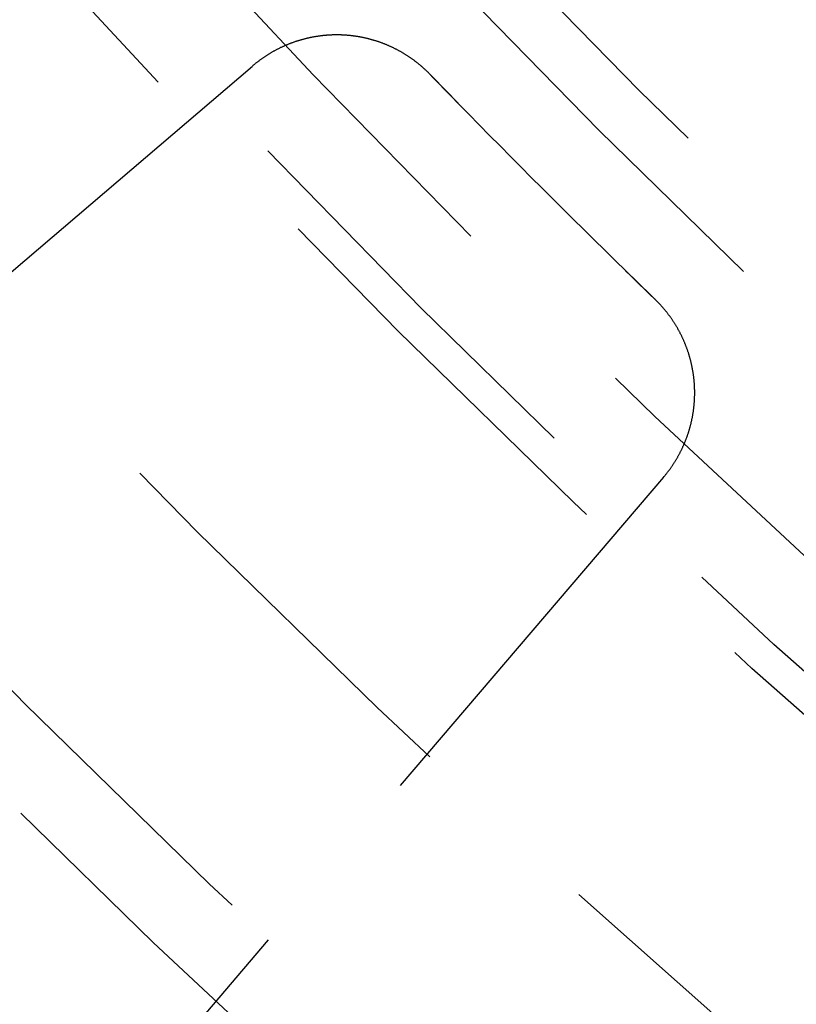
# Model space of a CAD drawing. Extents: x -78 to 78, y -178 to 220.
# Drawn here: x -47 to -42, y -149 to -142 of the extents above; entities that cross this region are included whole.
import ezdxf

# ---------------------------------------------------------------- set-up
doc = ezdxf.new("R2010")
doc.units = 0
doc.header["$LTSCALE"] = 10
doc.linetypes.add('VERDECKT', pattern=[0.375, 0.25, -0.125])
doc.layers.get('0').update_dxf_attribs({"linetype": 'CONTINUOUS'})
doc.layers.add('STEMPEL', color=3, linetype='CONTINUOUS')

# ---------------------------------------------------------------- blocks, each defined once
blk = doc.blocks.new('A$C22264C1C')
at = {"color": 1, "linetype": 'VERDECKT'}
for p, q in [((-49.833, -46.6341), (-45.2693, -42.7363)), ((-42.7363, -45.2693), (-46.6341, -49.833))]:
    blk.add_line(p, q, dxfattribs=at)
at = {"color": 1}
for points in [[(-44.175, -42.788, 0), (-44.1777, -42.7853, 0), (-44.1803, -42.7826, 0), (-44.183, -42.7799, 0), (-44.1857, -42.7772, 0), (-44.1884, -42.7746, 0), (-44.1911, -42.7719, 0), (-44.1938, -42.7693, 0), (-44.1965, -42.7667, 0), (-44.1993, -42.764, 0), (-44.202, -42.7614, 0), (-44.2048, -42.7589, 0), (-44.2076, -42.7563, 0), (-44.2104, -42.7537, 0), (-44.2132, -42.7512, 0), (-44.216, -42.7487, 0), (-44.2188, -42.7461, 0), (-44.2217, -42.7436, 0), (-44.2245, -42.7411, 0), (-44.2274, -42.7387, 0), (-44.2302, -42.7362, 0), (-44.2331, -42.7338, 0), (-44.236, -42.7313, 0), (-44.2389, -42.7289, 0), (-44.2418, -42.7265, 0), (-44.2447, -42.7241, 0), (-44.2477, -42.7217, 0), (-44.2506, -42.7194, 0), (-44.2536, -42.717, 0), (-44.2566, -42.7147, 0), (-44.2595, -42.7123, 0), (-44.2625, -42.71, 0), (-44.2655, -42.7077, 0), (-44.2686, -42.7055, 0), (-44.2716, -42.7032, 0), (-44.2746, -42.701, 0), (-44.2777, -42.6987, 0), (-44.2807, -42.6965, 0), (-44.2838, -42.6943, 0), (-44.2869, -42.6921, 0), (-44.2899, -42.6899, 0), (-44.293, -42.6878, 0), (-44.2961, -42.6856, 0), (-44.2993, -42.6835, 0), (-44.3024, -42.6813, 0), (-44.3055, -42.6792, 0), (-44.3087, -42.6772, 0), (-44.3118, -42.6751, 0), (-44.315, -42.673, 0), (-44.3182, -42.671, 0), (-44.3214, -42.6689, 0), (-44.3246, -42.6669, 0), (-44.3278, -42.6649, 0), (-44.331, -42.6629, 0), (-44.3342, -42.661, 0), (-44.3374, -42.659, 0), (-44.3407, -42.6571, 0), (-44.3439, -42.6551, 0), (-44.3472, -42.6532, 0), (-44.3505, -42.6513, 0), (-44.3538, -42.6495, 0), (-44.3571, -42.6476, 0), (-44.3604, -42.6457, 0), (-44.3637, -42.6439, 0), (-44.367, -42.6421, 0), (-44.3703, -42.6403, 0), (-44.3737, -42.6385, 0), (-44.377, -42.6367, 0), (-44.3804, -42.635, 0), (-44.3837, -42.6332, 0), (-44.3871, -42.6315, 0), (-44.3905, -42.6298, 0), (-44.3939, -42.6281, 0), (-44.3973, -42.6264, 0), (-44.4007, -42.6248, 0), (-44.4041, -42.6231, 0), (-44.4075, -42.6215, 0), (-44.4109, -42.6199, 0), (-44.4144, -42.6183, 0), (-44.4178, -42.6167, 0), (-44.4213, -42.6151, 0), (-44.4247, -42.6136, 0), (-44.4282, -42.6121, 0), (-44.4317, -42.6105, 0), (-44.4352, -42.609, 0), (-44.4386, -42.6076, 0), (-44.4421, -42.6061, 0), (-44.4456, -42.6046, 0), (-44.4491, -42.6032, 0), (-44.4527, -42.6018, 0), (-44.4562, -42.6004, 0), (-44.4597, -42.599, 0), (-44.4632, -42.5977, 0), (-44.4668, -42.5963, 0), (-44.4703, -42.595, 0), (-44.4739, -42.5937, 0), (-44.4774, -42.5924, 0), (-44.481, -42.5911, 0), (-44.4845, -42.5898, 0), (-44.4881, -42.5886, 0), (-44.4917, -42.5874, 0), (-44.4953, -42.5862, 0), (-44.4988, -42.585, 0), (-44.5024, -42.5838, 0), (-44.506, -42.5826, 0), (-44.5096, -42.5815, 0), (-44.5132, -42.5804, 0), (-44.5169, -42.5792, 0), (-44.5205, -42.5782, 0), (-44.5241, -42.5771, 0), (-44.5277, -42.576, 0), (-44.5314, -42.575, 0), (-44.535, -42.574, 0), (-44.5386, -42.573, 0), (-44.5423, -42.572, 0), (-44.5459, -42.571, 0), (-44.5496, -42.57, 0), (-44.5532, -42.5691, 0), (-44.5569, -42.5682, 0), (-44.5606, -42.5673, 0), (-44.5643, -42.5664, 0), (-44.5679, -42.5655, 0), (-44.5716, -42.5647, 0), (-44.5753, -42.5639, 0), (-44.579, -42.563, 0), (-44.5827, -42.5622, 0), (-44.5864, -42.5615, 0), (-44.5901, -42.5607, 0), (-44.5938, -42.56, 0), (-44.5975, -42.5592, 0), (-44.6012, -42.5585, 0), (-44.6049, -42.5578, 0), (-44.6086, -42.5571, 0), (-44.6124, -42.5565, 0), (-44.6161, -42.5558, 0), (-44.6198, -42.5552, 0), (-44.6236, -42.5546, 0), (-44.6273, -42.554, 0), (-44.631, -42.5535, 0), (-44.6348, -42.5529, 0), (-44.6385, -42.5524, 0), (-44.6423, -42.5519, 0), (-44.646, -42.5514, 0), (-44.6498, -42.5509, 0), (-44.6535, -42.5504, 0), (-44.6573, -42.55, 0), (-44.6611, -42.5495, 0), (-44.6648, -42.5491, 0), (-44.6686, -42.5487, 0), (-44.6724, -42.5484, 0), (-44.6761, -42.548, 0), (-44.6799, -42.5477, 0), (-44.6837, -42.5473, 0), (-44.6875, -42.547, 0), (-44.6913, -42.5467, 0), (-44.695, -42.5465, 0), (-44.6988, -42.5462, 0), (-44.7026, -42.546, 0), (-44.7064, -42.5458, 0), (-44.7102, -42.5456, 0), (-44.714, -42.5454, 0), (-44.7177, -42.5452, 0), (-44.7215, -42.5451, 0), (-44.7253, -42.545, 0), (-44.7291, -42.5449, 0), (-44.7329, -42.5448, 0), (-44.7367, -42.5447, 0), (-44.7405, -42.5447, 0), (-44.7442, -42.5446, 0), (-44.748, -42.5446, 0), (-44.7518, -42.5446, 0), (-44.7556, -42.5446, 0), (-44.7594, -42.5447, 0), (-44.7631, -42.5447, 0), (-44.7669, -42.5448, 0), (-44.7707, -42.5449, 0), (-44.7745, -42.545, 0), (-44.7783, -42.5451, 0), (-44.782, -42.5453, 0), (-44.7858, -42.5454, 0), (-44.7896, -42.5456, 0), (-44.7934, -42.5458, 0), (-44.7971, -42.546, 0), (-44.8009, -42.5463, 0), (-44.8047, -42.5465, 0), (-44.8084, -42.5468, 0), (-44.8122, -42.5471, 0), (-44.816, -42.5474, 0), (-44.8197, -42.5477, 0), (-44.8235, -42.548, 0), (-44.8273, -42.5484, 0), (-44.831, -42.5488, 0), (-44.8348, -42.5491, 0), (-44.8385, -42.5496, 0), (-44.8423, -42.55, 0), (-44.846, -42.5504, 0), (-44.8498, -42.5509, 0), (-44.8535, -42.5514, 0), (-44.8573, -42.5519, 0), (-44.861, -42.5524, 0), (-44.8647, -42.5529, 0), (-44.8685, -42.5535, 0), (-44.8722, -42.554, 0), (-44.8759, -42.5546, 0), (-44.8797, -42.5552, 0), (-44.8834, -42.5559, 0), (-44.8871, -42.5565, 0), (-44.8908, -42.5572, 0), (-44.8945, -42.5578, 0), (-44.8983, -42.5585, 0), (-44.902, -42.5592, 0), (-44.9057, -42.56, 0), (-44.9094, -42.5607, 0), (-44.9131, -42.5615, 0), (-44.9168, -42.5623, 0), (-44.9205, -42.563, 0), (-44.9242, -42.5639, 0), (-44.9279, -42.5647, 0), (-44.9315, -42.5655, 0), (-44.9352, -42.5664, 0), (-44.9389, -42.5673, 0), (-44.9426, -42.5682, 0), (-44.9462, -42.5691, 0), (-44.9499, -42.5701, 0), (-44.9536, -42.571, 0), (-44.9572, -42.572, 0), (-44.9609, -42.573, 0), (-44.9645, -42.574, 0), (-44.9682, -42.575, 0), (-44.9718, -42.5761, 0), (-44.9754, -42.5771, 0), (-44.9791, -42.5782, 0), (-44.9827, -42.5793, 0), (-44.9863, -42.5804, 0), (-44.9899, -42.5815, 0), (-44.9936, -42.5827, 0), (-44.9972, -42.5838, 0), (-45.0008, -42.585, 0), (-45.0044, -42.5862, 0), (-45.008, -42.5874, 0), (-45.0115, -42.5887, 0), (-45.0151, -42.5899, 0), (-45.0187, -42.5912, 0), (-45.0223, -42.5925, 0), (-45.0258, -42.5938, 0), (-45.0294, -42.5951, 0), (-45.0329, -42.5964, 0), (-45.0365, -42.5978, 0), (-45.04, -42.5991, 0), (-45.0435, -42.6005, 0), (-45.047, -42.6019, 0), (-45.0505, -42.6033, 0), (-45.054, -42.6048, 0), (-45.0575, -42.6062, 0), (-45.061, -42.6077, 0), (-45.0645, -42.6091, 0), (-45.068, -42.6106, 0), (-45.0714, -42.6122, 0), (-45.0749, -42.6137, 0), (-45.0783, -42.6152, 0), (-45.0818, -42.6168, 0), (-45.0852, -42.6184, 0), (-45.0886, -42.62, 0), (-45.0921, -42.6216, 0), (-45.0955, -42.6232, 0), (-45.0989, -42.6248, 0), (-45.1023, -42.6265, 0), (-45.1057, -42.6282, 0), (-45.109, -42.6299, 0), (-45.1124, -42.6316, 0), (-45.1158, -42.6333, 0), (-45.1191, -42.635, 0), (-45.1225, -42.6368, 0), (-45.1258, -42.6385, 0), (-45.1291, -42.6403, 0), (-45.1325, -42.6421, 0), (-45.1358, -42.6439, 0), (-45.1391, -42.6458, 0), (-45.1424, -42.6476, 0), (-45.1456, -42.6495, 0), (-45.1489, -42.6513, 0), (-45.1522, -42.6532, 0), (-45.1555, -42.6551, 0), (-45.1587, -42.6571, 0), (-45.1619, -42.659, 0), (-45.1652, -42.661, 0), (-45.1684, -42.6629, 0), (-45.1716, -42.6649, 0), (-45.1748, -42.6669, 0), (-45.178, -42.6689, 0), (-45.1812, -42.671, 0), (-45.1844, -42.673, 0), (-45.1875, -42.6751, 0), (-45.1907, -42.6771, 0), (-45.1938, -42.6792, 0), (-45.197, -42.6813, 0), (-45.2001, -42.6834, 0), (-45.2032, -42.6856, 0), (-45.2063, -42.6877, 0), (-45.2094, -42.6899, 0), (-45.2125, -42.6921, 0), (-45.2156, -42.6943, 0), (-45.2187, -42.6965, 0), (-45.2217, -42.6987, 0), (-45.2248, -42.7009, 0), (-45.2278, -42.7032, 0), (-45.2308, -42.7055, 0), (-45.2339, -42.7078, 0), (-45.2369, -42.71, 0), (-45.2399, -42.7124, 0), (-45.2429, -42.7147, 0), (-45.2458, -42.717, 0), (-45.2488, -42.7194, 0), (-45.2518, -42.7218, 0), (-45.2547, -42.7241, 0), (-45.2576, -42.7265, 0), (-45.2606, -42.729, 0), (-45.2635, -42.7314, 0), (-45.2664, -42.7338, 0), (-45.2693, -42.7363, 0)], [(-43.9993, -42.9687, 0), (-43.9998, -42.9682, 0), (-44.0003, -42.9677, 0), (-44.0008, -42.9672, 0), (-44.0013, -42.9667, 0), (-44.0018, -42.9662, 0), (-44.0023, -42.9657, 0), (-44.0028, -42.9651, 0), (-44.0033, -42.9646, 0), (-44.0038, -42.9641, 0), (-44.0043, -42.9636, 0), (-44.0048, -42.9631, 0), (-44.0053, -42.9626, 0), (-44.0058, -42.9621, 0), (-44.0063, -42.9615, 0), (-44.0068, -42.961, 0), (-44.0073, -42.9605, 0), (-44.0078, -42.96, 0), (-44.0083, -42.9595, 0), (-44.0088, -42.959, 0), (-44.0093, -42.9585, 0), (-44.0098, -42.9579, 0), (-44.0103, -42.9574, 0), (-44.0108, -42.9569, 0), (-44.0113, -42.9564, 0), (-44.0118, -42.9559, 0), (-44.0123, -42.9554, 0), (-44.0128, -42.9549, 0), (-44.0133, -42.9543, 0), (-44.0138, -42.9538, 0), (-44.0143, -42.9533, 0), (-44.0148, -42.9528, 0), (-44.0153, -42.9523, 0), (-44.0158, -42.9518, 0), (-44.0163, -42.9513, 0), (-44.0168, -42.9508, 0), (-44.0174, -42.9502, 0), (-44.0179, -42.9497, 0), (-44.0184, -42.9492, 0), (-44.0189, -42.9487, 0), (-44.0194, -42.9482, 0), (-44.0199, -42.9477, 0), (-44.0204, -42.9472, 0), (-44.0209, -42.9466, 0), (-44.0214, -42.9461, 0), (-44.0219, -42.9456, 0), (-44.0224, -42.9451, 0), (-44.0229, -42.9446, 0), (-44.0234, -42.9441, 0), (-44.0239, -42.9436, 0), (-44.0244, -42.943, 0), (-44.0249, -42.9425, 0), (-44.0254, -42.942, 0), (-44.0259, -42.9415, 0), (-44.0264, -42.941, 0), (-44.0269, -42.9405, 0), (-44.0274, -42.94, 0), (-44.0279, -42.9394, 0), (-44.0284, -42.9389, 0), (-44.0289, -42.9384, 0), (-44.0294, -42.9379, 0), (-44.0299, -42.9374, 0), (-44.0304, -42.9369, 0), (-44.0309, -42.9364, 0), (-44.0314, -42.9358, 0), (-44.0319, -42.9353, 0), (-44.0324, -42.9348, 0), (-44.0329, -42.9343, 0), (-44.0334, -42.9338, 0), (-44.0339, -42.9333, 0), (-44.0344, -42.9328, 0), (-44.0349, -42.9322, 0), (-44.0354, -42.9317, 0), (-44.0359, -42.9312, 0), (-44.0364, -42.9307, 0), (-44.0369, -42.9302, 0), (-44.0374, -42.9297, 0), (-44.0379, -42.9292, 0), (-44.0384, -42.9286, 0), (-44.0389, -42.9281, 0), (-44.0394, -42.9276, 0), (-44.0399, -42.9271, 0), (-44.0404, -42.9266, 0), (-44.0409, -42.9261, 0), (-44.0414, -42.9256, 0), (-44.0419, -42.925, 0), (-44.0424, -42.9245, 0), (-44.0429, -42.924, 0), (-44.0434, -42.9235, 0), (-44.0439, -42.923, 0), (-44.0444, -42.9225, 0), (-44.0449, -42.922, 0), (-44.0454, -42.9214, 0), (-44.0459, -42.9209, 0), (-44.0464, -42.9204, 0), (-44.0469, -42.9199, 0), (-44.0474, -42.9194, 0), (-44.0479, -42.9189, 0), (-44.0484, -42.9184, 0), (-44.0489, -42.9178, 0), (-44.0494, -42.9173, 0), (-44.0499, -42.9168, 0), (-44.0504, -42.9163, 0), (-44.0509, -42.9158, 0), (-44.0514, -42.9153, 0), (-44.0519, -42.9148, 0), (-44.0524, -42.9142, 0), (-44.0529, -42.9137, 0), (-44.0534, -42.9132, 0), (-44.054, -42.9127, 0), (-44.0545, -42.9122, 0), (-44.055, -42.9117, 0), (-44.0555, -42.9112, 0), (-44.056, -42.9106, 0), (-44.0565, -42.9101, 0), (-44.057, -42.9096, 0), (-44.0575, -42.9091, 0), (-44.058, -42.9086, 0), (-44.0585, -42.9081, 0), (-44.059, -42.9076, 0), (-44.0595, -42.907, 0), (-44.06, -42.9065, 0), (-44.0605, -42.906, 0), (-44.061, -42.9055, 0), (-44.0615, -42.905, 0), (-44.062, -42.9045, 0), (-44.0625, -42.9039, 0), (-44.063, -42.9034, 0), (-44.0635, -42.9029, 0), (-44.064, -42.9024, 0), (-44.0645, -42.9019, 0), (-44.065, -42.9014, 0), (-44.0655, -42.9009, 0), (-44.066, -42.9003, 0), (-44.0665, -42.8998, 0), (-44.067, -42.8993, 0), (-44.0675, -42.8988, 0), (-44.068, -42.8983, 0), (-44.0685, -42.8978, 0), (-44.069, -42.8973, 0), (-44.0695, -42.8967, 0), (-44.07, -42.8962, 0), (-44.0705, -42.8957, 0), (-44.071, -42.8952, 0), (-44.0715, -42.8947, 0), (-44.072, -42.8942, 0), (-44.0725, -42.8937, 0), (-44.073, -42.8931, 0), (-44.0735, -42.8926, 0), (-44.074, -42.8921, 0), (-44.0745, -42.8916, 0), (-44.075, -42.8911, 0), (-44.0755, -42.8906, 0), (-44.076, -42.8901, 0), (-44.0765, -42.8895, 0), (-44.077, -42.889, 0), (-44.0775, -42.8885, 0), (-44.078, -42.888, 0), (-44.0785, -42.8875, 0), (-44.079, -42.887, 0), (-44.0795, -42.8865, 0), (-44.08, -42.8859, 0), (-44.0805, -42.8854, 0), (-44.081, -42.8849, 0), (-44.0815, -42.8844, 0), (-44.082, -42.8839, 0), (-44.0825, -42.8834, 0), (-44.083, -42.8828, 0), (-44.0835, -42.8823, 0), (-44.084, -42.8818, 0), (-44.0845, -42.8813, 0), (-44.085, -42.8808, 0), (-44.0855, -42.8803, 0), (-44.086, -42.8798, 0), (-44.0865, -42.8792, 0), (-44.087, -42.8787, 0), (-44.0875, -42.8782, 0), (-44.088, -42.8777, 0), (-44.0885, -42.8772, 0), (-44.089, -42.8767, 0), (-44.0895, -42.8762, 0), (-44.09, -42.8756, 0), (-44.0905, -42.8751, 0), (-44.091, -42.8746, 0), (-44.0915, -42.8741, 0), (-44.092, -42.8736, 0), (-44.0925, -42.8731, 0), (-44.093, -42.8726, 0), (-44.0935, -42.872, 0), (-44.094, -42.8715, 0), (-44.0945, -42.871, 0), (-44.095, -42.8705, 0), (-44.0955, -42.87, 0), (-44.096, -42.8695, 0), (-44.0965, -42.8689, 0), (-44.097, -42.8684, 0), (-44.0975, -42.8679, 0), (-44.098, -42.8674, 0), (-44.0985, -42.8669, 0), (-44.099, -42.8664, 0), (-44.0995, -42.8659, 0), (-44.1, -42.8653, 0), (-44.1005, -42.8648, 0), (-44.101, -42.8643, 0), (-44.1015, -42.8638, 0), (-44.102, -42.8633, 0), (-44.1025, -42.8628, 0), (-44.103, -42.8623, 0), (-44.1035, -42.8617, 0), (-44.104, -42.8612, 0), (-44.1045, -42.8607, 0), (-44.105, -42.8602, 0), (-44.1055, -42.8597, 0), (-44.106, -42.8592, 0), (-44.1065, -42.8586, 0), (-44.107, -42.8581, 0), (-44.1075, -42.8576, 0), (-44.108, -42.8571, 0), (-44.1085, -42.8566, 0), (-44.109, -42.8561, 0), (-44.1095, -42.8556, 0), (-44.11, -42.855, 0), (-44.1105, -42.8545, 0), (-44.111, -42.854, 0), (-44.1115, -42.8535, 0), (-44.112, -42.853, 0), (-44.1125, -42.8525, 0), (-44.113, -42.852, 0), (-44.1135, -42.8514, 0), (-44.114, -42.8509, 0), (-44.1145, -42.8504, 0), (-44.115, -42.8499, 0), (-44.1155, -42.8494, 0), (-44.116, -42.8489, 0), (-44.1165, -42.8483, 0), (-44.117, -42.8478, 0), (-44.1175, -42.8473, 0), (-44.118, -42.8468, 0), (-44.1185, -42.8463, 0), (-44.119, -42.8458, 0), (-44.1195, -42.8453, 0), (-44.12, -42.8447, 0), (-44.1205, -42.8442, 0), (-44.121, -42.8437, 0), (-44.1215, -42.8432, 0), (-44.122, -42.8427, 0), (-44.1225, -42.8422, 0), (-44.123, -42.8416, 0), (-44.1235, -42.8411, 0), (-44.124, -42.8406, 0), (-44.1245, -42.8401, 0), (-44.125, -42.8396, 0), (-44.1255, -42.8391, 0), (-44.126, -42.8386, 0), (-44.1265, -42.838, 0), (-44.127, -42.8375, 0), (-44.1275, -42.837, 0), (-44.128, -42.8365, 0), (-44.1285, -42.836, 0), (-44.1291, -42.8355, 0), (-44.1296, -42.8349, 0), (-44.1301, -42.8344, 0), (-44.1306, -42.8339, 0), (-44.1311, -42.8334, 0), (-44.1316, -42.8329, 0), (-44.1321, -42.8324, 0), (-44.1326, -42.8319, 0), (-44.1331, -42.8313, 0), (-44.1336, -42.8308, 0), (-44.1341, -42.8303, 0), (-44.1346, -42.8298, 0), (-44.1351, -42.8293, 0), (-44.1356, -42.8288, 0), (-44.1361, -42.8282, 0), (-44.1366, -42.8277, 0), (-44.1371, -42.8272, 0), (-44.1376, -42.8267, 0), (-44.1381, -42.8262, 0), (-44.1386, -42.8257, 0), (-44.1391, -42.8252, 0), (-44.1396, -42.8246, 0), (-44.1401, -42.8241, 0), (-44.1406, -42.8236, 0), (-44.1411, -42.8231, 0), (-44.1416, -42.8226, 0), (-44.1421, -42.8221, 0), (-44.1426, -42.8215, 0), (-44.1431, -42.821, 0), (-44.1436, -42.8205, 0), (-44.1441, -42.82, 0), (-44.1446, -42.8195, 0), (-44.1451, -42.819, 0), (-44.1456, -42.8185, 0), (-44.1461, -42.8179, 0), (-44.1466, -42.8174, 0), (-44.1471, -42.8169, 0), (-44.1476, -42.8164, 0), (-44.1481, -42.8159, 0), (-44.1486, -42.8154, 0), (-44.1491, -42.8148, 0), (-44.1496, -42.8143, 0), (-44.1501, -42.8138, 0), (-44.1506, -42.8133, 0), (-44.1511, -42.8128, 0), (-44.1516, -42.8123, 0), (-44.1521, -42.8118, 0), (-44.1526, -42.8112, 0), (-44.1531, -42.8107, 0), (-44.1536, -42.8102, 0), (-44.1541, -42.8097, 0), (-44.1546, -42.8092, 0), (-44.1551, -42.8087, 0), (-44.1556, -42.8081, 0), (-44.1561, -42.8076, 0), (-44.1566, -42.8071, 0), (-44.1571, -42.8066, 0), (-44.1576, -42.8061, 0), (-44.1581, -42.8056, 0), (-44.1585, -42.8051, 0), (-44.159, -42.8045, 0), (-44.1595, -42.804, 0), (-44.16, -42.8035, 0), (-44.1605, -42.803, 0), (-44.161, -42.8025, 0), (-44.1615, -42.802, 0), (-44.162, -42.8014, 0), (-44.1625, -42.8009, 0), (-44.163, -42.8004, 0), (-44.1635, -42.7999, 0), (-44.164, -42.7994, 0), (-44.1645, -42.7989, 0), (-44.165, -42.7983, 0), (-44.1655, -42.7978, 0), (-44.166, -42.7973, 0), (-44.1665, -42.7968, 0), (-44.167, -42.7963, 0), (-44.1675, -42.7958, 0), (-44.168, -42.7953, 0), (-44.1685, -42.7947, 0), (-44.169, -42.7942, 0), (-44.1695, -42.7937, 0), (-44.17, -42.7932, 0), (-44.1705, -42.7927, 0), (-44.171, -42.7922, 0), (-44.1715, -42.7916, 0), (-44.172, -42.7911, 0), (-44.1725, -42.7906, 0), (-44.173, -42.7901, 0), (-44.1735, -42.7896, 0), (-44.174, -42.7891, 0), (-44.1745, -42.7885, 0), (-44.175, -42.788, 0)], [(-42.788, -44.175, 0), (-42.7885, -44.1745, 0), (-42.7891, -44.174, 0), (-42.7896, -44.1735, 0), (-42.7901, -44.173, 0), (-42.7906, -44.1725, 0), (-42.7911, -44.172, 0), (-42.7916, -44.1715, 0), (-42.7922, -44.171, 0), (-42.7927, -44.1705, 0), (-42.7932, -44.17, 0), (-42.7937, -44.1695, 0), (-42.7942, -44.169, 0), (-42.7947, -44.1685, 0), (-42.7953, -44.168, 0), (-42.7958, -44.1675, 0), (-42.7963, -44.167, 0), (-42.7968, -44.1665, 0), (-42.7973, -44.166, 0), (-42.7978, -44.1655, 0), (-42.7983, -44.165, 0), (-42.7989, -44.1645, 0), (-42.7994, -44.164, 0), (-42.7999, -44.1635, 0), (-42.8004, -44.163, 0), (-42.8009, -44.1625, 0), (-42.8014, -44.162, 0), (-42.802, -44.1615, 0), (-42.8025, -44.161, 0), (-42.803, -44.1605, 0), (-42.8035, -44.16, 0), (-42.804, -44.1595, 0), (-42.8045, -44.159, 0), (-42.8051, -44.1585, 0), (-42.8056, -44.1581, 0), (-42.8061, -44.1576, 0), (-42.8066, -44.1571, 0), (-42.8071, -44.1566, 0), (-42.8076, -44.1561, 0), (-42.8081, -44.1556, 0), (-42.8087, -44.1551, 0), (-42.8092, -44.1546, 0), (-42.8097, -44.1541, 0), (-42.8102, -44.1536, 0), (-42.8107, -44.1531, 0), (-42.8112, -44.1526, 0), (-42.8118, -44.1521, 0), (-42.8123, -44.1516, 0), (-42.8128, -44.1511, 0), (-42.8133, -44.1506, 0), (-42.8138, -44.1501, 0), (-42.8143, -44.1496, 0), (-42.8148, -44.1491, 0), (-42.8154, -44.1486, 0), (-42.8159, -44.1481, 0), (-42.8164, -44.1476, 0), (-42.8169, -44.1471, 0), (-42.8174, -44.1466, 0), (-42.8179, -44.1461, 0), (-42.8185, -44.1456, 0), (-42.819, -44.1451, 0), (-42.8195, -44.1446, 0), (-42.82, -44.1441, 0), (-42.8205, -44.1436, 0), (-42.821, -44.1431, 0), (-42.8215, -44.1426, 0), (-42.8221, -44.1421, 0), (-42.8226, -44.1416, 0), (-42.8231, -44.1411, 0), (-42.8236, -44.1406, 0), (-42.8241, -44.1401, 0), (-42.8246, -44.1396, 0), (-42.8252, -44.1391, 0), (-42.8257, -44.1386, 0), (-42.8262, -44.1381, 0), (-42.8267, -44.1376, 0), (-42.8272, -44.1371, 0), (-42.8277, -44.1366, 0), (-42.8282, -44.1361, 0), (-42.8288, -44.1356, 0), (-42.8293, -44.1351, 0), (-42.8298, -44.1346, 0), (-42.8303, -44.1341, 0), (-42.8308, -44.1336, 0), (-42.8313, -44.1331, 0), (-42.8319, -44.1326, 0), (-42.8324, -44.1321, 0), (-42.8329, -44.1316, 0), (-42.8334, -44.1311, 0), (-42.8339, -44.1306, 0), (-42.8344, -44.1301, 0), (-42.8349, -44.1296, 0), (-42.8355, -44.1291, 0), (-42.836, -44.1285, 0), (-42.8365, -44.128, 0), (-42.837, -44.1275, 0), (-42.8375, -44.127, 0), (-42.838, -44.1265, 0), (-42.8386, -44.126, 0), (-42.8391, -44.1255, 0), (-42.8396, -44.125, 0), (-42.8401, -44.1245, 0), (-42.8406, -44.124, 0), (-42.8411, -44.1235, 0), (-42.8416, -44.123, 0), (-42.8422, -44.1225, 0), (-42.8427, -44.122, 0), (-42.8432, -44.1215, 0), (-42.8437, -44.121, 0), (-42.8442, -44.1205, 0), (-42.8447, -44.12, 0), (-42.8453, -44.1195, 0), (-42.8458, -44.119, 0), (-42.8463, -44.1185, 0), (-42.8468, -44.118, 0), (-42.8473, -44.1175, 0), (-42.8478, -44.117, 0), (-42.8483, -44.1165, 0), (-42.8489, -44.116, 0), (-42.8494, -44.1155, 0), (-42.8499, -44.115, 0), (-42.8504, -44.1145, 0), (-42.8509, -44.114, 0), (-42.8514, -44.1135, 0), (-42.852, -44.113, 0), (-42.8525, -44.1125, 0), (-42.853, -44.112, 0), (-42.8535, -44.1115, 0), (-42.854, -44.111, 0), (-42.8545, -44.1105, 0), (-42.855, -44.11, 0), (-42.8556, -44.1095, 0), (-42.8561, -44.109, 0), (-42.8566, -44.1085, 0), (-42.8571, -44.108, 0), (-42.8576, -44.1075, 0), (-42.8581, -44.107, 0), (-42.8586, -44.1065, 0), (-42.8592, -44.106, 0), (-42.8597, -44.1055, 0), (-42.8602, -44.105, 0), (-42.8607, -44.1045, 0), (-42.8612, -44.104, 0), (-42.8617, -44.1035, 0), (-42.8623, -44.103, 0), (-42.8628, -44.1025, 0), (-42.8633, -44.102, 0), (-42.8638, -44.1015, 0), (-42.8643, -44.101, 0), (-42.8648, -44.1005, 0), (-42.8653, -44.1, 0), (-42.8659, -44.0995, 0), (-42.8664, -44.099, 0), (-42.8669, -44.0985, 0), (-42.8674, -44.098, 0), (-42.8679, -44.0975, 0), (-42.8684, -44.097, 0), (-42.8689, -44.0965, 0), (-42.8695, -44.096, 0), (-42.87, -44.0955, 0), (-42.8705, -44.095, 0), (-42.871, -44.0945, 0), (-42.8715, -44.094, 0), (-42.872, -44.0935, 0), (-42.8726, -44.093, 0), (-42.8731, -44.0925, 0), (-42.8736, -44.092, 0), (-42.8741, -44.0915, 0), (-42.8746, -44.091, 0), (-42.8751, -44.0905, 0), (-42.8756, -44.09, 0), (-42.8762, -44.0895, 0), (-42.8767, -44.089, 0), (-42.8772, -44.0885, 0), (-42.8777, -44.088, 0), (-42.8782, -44.0875, 0), (-42.8787, -44.087, 0), (-42.8792, -44.0865, 0), (-42.8798, -44.086, 0), (-42.8803, -44.0855, 0), (-42.8808, -44.085, 0), (-42.8813, -44.0845, 0), (-42.8818, -44.084, 0), (-42.8823, -44.0835, 0), (-42.8828, -44.083, 0), (-42.8834, -44.0825, 0), (-42.8839, -44.082, 0), (-42.8844, -44.0815, 0), (-42.8849, -44.081, 0), (-42.8854, -44.0805, 0), (-42.8859, -44.08, 0), (-42.8865, -44.0795, 0), (-42.887, -44.079, 0), (-42.8875, -44.0785, 0), (-42.888, -44.078, 0), (-42.8885, -44.0775, 0), (-42.889, -44.077, 0), (-42.8895, -44.0765, 0), (-42.8901, -44.076, 0), (-42.8906, -44.0755, 0), (-42.8911, -44.075, 0), (-42.8916, -44.0745, 0), (-42.8921, -44.074, 0), (-42.8926, -44.0735, 0), (-42.8931, -44.073, 0), (-42.8937, -44.0725, 0), (-42.8942, -44.072, 0), (-42.8947, -44.0715, 0), (-42.8952, -44.071, 0), (-42.8957, -44.0705, 0), (-42.8962, -44.07, 0), (-42.8967, -44.0695, 0), (-42.8973, -44.069, 0), (-42.8978, -44.0685, 0), (-42.8983, -44.068, 0), (-42.8988, -44.0675, 0), (-42.8993, -44.067, 0), (-42.8998, -44.0665, 0), (-42.9003, -44.066, 0), (-42.9009, -44.0655, 0), (-42.9014, -44.065, 0), (-42.9019, -44.0645, 0), (-42.9024, -44.064, 0), (-42.9029, -44.0635, 0), (-42.9034, -44.063, 0), (-42.9039, -44.0625, 0), (-42.9045, -44.062, 0), (-42.905, -44.0615, 0), (-42.9055, -44.061, 0), (-42.906, -44.0605, 0), (-42.9065, -44.06, 0), (-42.907, -44.0595, 0), (-42.9076, -44.059, 0), (-42.9081, -44.0585, 0), (-42.9086, -44.058, 0), (-42.9091, -44.0575, 0), (-42.9096, -44.057, 0), (-42.9101, -44.0565, 0), (-42.9106, -44.056, 0), (-42.9112, -44.0555, 0), (-42.9117, -44.055, 0), (-42.9122, -44.0545, 0), (-42.9127, -44.054, 0), (-42.9132, -44.0534, 0), (-42.9137, -44.0529, 0), (-42.9142, -44.0524, 0), (-42.9148, -44.0519, 0), (-42.9153, -44.0514, 0), (-42.9158, -44.0509, 0), (-42.9163, -44.0504, 0), (-42.9168, -44.0499, 0), (-42.9173, -44.0494, 0), (-42.9178, -44.0489, 0), (-42.9184, -44.0484, 0), (-42.9189, -44.0479, 0), (-42.9194, -44.0474, 0), (-42.9199, -44.0469, 0), (-42.9204, -44.0464, 0), (-42.9209, -44.0459, 0), (-42.9214, -44.0454, 0), (-42.922, -44.0449, 0), (-42.9225, -44.0444, 0), (-42.923, -44.0439, 0), (-42.9235, -44.0434, 0), (-42.924, -44.0429, 0), (-42.9245, -44.0424, 0), (-42.925, -44.0419, 0), (-42.9256, -44.0414, 0), (-42.9261, -44.0409, 0), (-42.9266, -44.0404, 0), (-42.9271, -44.0399, 0), (-42.9276, -44.0394, 0), (-42.9281, -44.0389, 0), (-42.9286, -44.0384, 0), (-42.9292, -44.0379, 0), (-42.9297, -44.0374, 0), (-42.9302, -44.0369, 0), (-42.9307, -44.0364, 0), (-42.9312, -44.0359, 0), (-42.9317, -44.0354, 0), (-42.9322, -44.0349, 0), (-42.9328, -44.0344, 0), (-42.9333, -44.0339, 0), (-42.9338, -44.0334, 0), (-42.9343, -44.0329, 0), (-42.9348, -44.0324, 0), (-42.9353, -44.0319, 0), (-42.9358, -44.0314, 0), (-42.9364, -44.0309, 0), (-42.9369, -44.0304, 0), (-42.9374, -44.0299, 0), (-42.9379, -44.0294, 0), (-42.9384, -44.0289, 0), (-42.9389, -44.0284, 0), (-42.9394, -44.0279, 0), (-42.94, -44.0274, 0), (-42.9405, -44.0269, 0), (-42.941, -44.0264, 0), (-42.9415, -44.0259, 0), (-42.942, -44.0254, 0), (-42.9425, -44.0249, 0), (-42.943, -44.0244, 0), (-42.9436, -44.0239, 0), (-42.9441, -44.0234, 0), (-42.9446, -44.0229, 0), (-42.9451, -44.0224, 0), (-42.9456, -44.0219, 0), (-42.9461, -44.0214, 0), (-42.9466, -44.0209, 0), (-42.9472, -44.0204, 0), (-42.9477, -44.0199, 0), (-42.9482, -44.0194, 0), (-42.9487, -44.0189, 0), (-42.9492, -44.0184, 0), (-42.9497, -44.0179, 0), (-42.9502, -44.0174, 0), (-42.9508, -44.0168, 0), (-42.9513, -44.0163, 0), (-42.9518, -44.0158, 0), (-42.9523, -44.0153, 0), (-42.9528, -44.0148, 0), (-42.9533, -44.0143, 0), (-42.9538, -44.0138, 0), (-42.9543, -44.0133, 0), (-42.9549, -44.0128, 0), (-42.9554, -44.0123, 0), (-42.9559, -44.0118, 0), (-42.9564, -44.0113, 0), (-42.9569, -44.0108, 0), (-42.9574, -44.0103, 0), (-42.9579, -44.0098, 0), (-42.9585, -44.0093, 0), (-42.959, -44.0088, 0), (-42.9595, -44.0083, 0), (-42.96, -44.0078, 0), (-42.9605, -44.0073, 0), (-42.961, -44.0068, 0), (-42.9615, -44.0063, 0), (-42.9621, -44.0058, 0), (-42.9626, -44.0053, 0), (-42.9631, -44.0048, 0), (-42.9636, -44.0043, 0), (-42.9641, -44.0038, 0), (-42.9646, -44.0033, 0), (-42.9651, -44.0028, 0), (-42.9657, -44.0023, 0), (-42.9662, -44.0018, 0), (-42.9667, -44.0013, 0), (-42.9672, -44.0008, 0), (-42.9677, -44.0003, 0), (-42.9682, -43.9998, 0), (-42.9687, -43.9993, 0)], [(-42.7363, -45.2693, 0), (-42.7338, -45.2664, 0), (-42.7314, -45.2635, 0), (-42.729, -45.2606, 0), (-42.7265, -45.2576, 0), (-42.7241, -45.2547, 0), (-42.7218, -45.2518, 0), (-42.7194, -45.2488, 0), (-42.717, -45.2458, 0), (-42.7147, -45.2429, 0), (-42.7124, -45.2399, 0), (-42.71, -45.2369, 0), (-42.7077, -45.2339, 0), (-42.7055, -45.2308, 0), (-42.7032, -45.2278, 0), (-42.7009, -45.2248, 0), (-42.6987, -45.2217, 0), (-42.6965, -45.2187, 0), (-42.6943, -45.2156, 0), (-42.6921, -45.2125, 0), (-42.6899, -45.2094, 0), (-42.6877, -45.2063, 0), (-42.6856, -45.2032, 0), (-42.6834, -45.2001, 0), (-42.6813, -45.197, 0), (-42.6792, -45.1938, 0), (-42.6771, -45.1907, 0), (-42.675, -45.1875, 0), (-42.673, -45.1844, 0), (-42.6709, -45.1812, 0), (-42.6689, -45.178, 0), (-42.6669, -45.1748, 0), (-42.6649, -45.1716, 0), (-42.6629, -45.1684, 0), (-42.6609, -45.1651, 0), (-42.659, -45.1619, 0), (-42.657, -45.1587, 0), (-42.6551, -45.1554, 0), (-42.6532, -45.1522, 0), (-42.6513, -45.1489, 0), (-42.6494, -45.1456, 0), (-42.6476, -45.1423, 0), (-42.6457, -45.139, 0), (-42.6439, -45.1357, 0), (-42.6421, -45.1324, 0), (-42.6403, -45.1291, 0), (-42.6385, -45.1258, 0), (-42.6367, -45.1224, 0), (-42.635, -45.1191, 0), (-42.6332, -45.1157, 0), (-42.6315, -45.1123, 0), (-42.6298, -45.109, 0), (-42.6281, -45.1056, 0), (-42.6265, -45.1022, 0), (-42.6248, -45.0988, 0), (-42.6232, -45.0954, 0), (-42.6215, -45.092, 0), (-42.6199, -45.0886, 0), (-42.6183, -45.0851, 0), (-42.6168, -45.0817, 0), (-42.6152, -45.0783, 0), (-42.6136, -45.0748, 0), (-42.6121, -45.0713, 0), (-42.6106, -45.0679, 0), (-42.6091, -45.0644, 0), (-42.6076, -45.0609, 0), (-42.6062, -45.0574, 0), (-42.6047, -45.0539, 0), (-42.6033, -45.0504, 0), (-42.6019, -45.0469, 0), (-42.6005, -45.0434, 0), (-42.5991, -45.0399, 0), (-42.5977, -45.0363, 0), (-42.5964, -45.0328, 0), (-42.595, -45.0292, 0), (-42.5937, -45.0257, 0), (-42.5924, -45.0221, 0), (-42.5911, -45.0185, 0), (-42.5899, -45.015, 0), (-42.5886, -45.0114, 0), (-42.5874, -45.0078, 0), (-42.5862, -45.0042, 0), (-42.585, -45.0006, 0), (-42.5838, -44.997, 0), (-42.5826, -44.9934, 0), (-42.5815, -44.9898, 0), (-42.5804, -44.9862, 0), (-42.5792, -44.9826, 0), (-42.5782, -44.9789, 0), (-42.5771, -44.9753, 0), (-42.576, -44.9717, 0), (-42.575, -44.968, 0), (-42.574, -44.9644, 0), (-42.5729, -44.9607, 0), (-42.572, -44.9571, 0), (-42.571, -44.9534, 0), (-42.57, -44.9498, 0), (-42.5691, -44.9461, 0), (-42.5682, -44.9424, 0), (-42.5673, -44.9388, 0), (-42.5664, -44.9351, 0), (-42.5655, -44.9314, 0), (-42.5647, -44.9277, 0), (-42.5638, -44.924, 0), (-42.563, -44.9204, 0), (-42.5622, -44.9167, 0), (-42.5614, -44.913, 0), (-42.5607, -44.9093, 0), (-42.5599, -44.9056, 0), (-42.5592, -44.9019, 0), (-42.5585, -44.8981, 0), (-42.5578, -44.8944, 0), (-42.5571, -44.8907, 0), (-42.5565, -44.887, 0), (-42.5558, -44.8833, 0), (-42.5552, -44.8795, 0), (-42.5546, -44.8758, 0), (-42.554, -44.8721, 0), (-42.5535, -44.8683, 0), (-42.5529, -44.8646, 0), (-42.5524, -44.8609, 0), (-42.5519, -44.8571, 0), (-42.5514, -44.8534, 0), (-42.5509, -44.8496, 0), (-42.5504, -44.8459, 0), (-42.55, -44.8421, 0), (-42.5495, -44.8384, 0), (-42.5491, -44.8346, 0), (-42.5487, -44.8309, 0), (-42.5484, -44.8271, 0), (-42.548, -44.8233, 0), (-42.5477, -44.8196, 0), (-42.5473, -44.8158, 0), (-42.547, -44.812, 0), (-42.5468, -44.8083, 0), (-42.5465, -44.8045, 0), (-42.5462, -44.8007, 0), (-42.546, -44.7969, 0), (-42.5458, -44.7932, 0), (-42.5456, -44.7894, 0), (-42.5454, -44.7856, 0), (-42.5453, -44.7818, 0), (-42.5451, -44.778, 0), (-42.545, -44.7743, 0), (-42.5449, -44.7705, 0), (-42.5448, -44.7667, 0), (-42.5447, -44.7629, 0), (-42.5447, -44.7591, 0), (-42.5446, -44.7553, 0), (-42.5446, -44.7515, 0), (-42.5446, -44.7477, 0), (-42.5446, -44.744, 0), (-42.5447, -44.7402, 0), (-42.5447, -44.7364, 0), (-42.5448, -44.7326, 0), (-42.5449, -44.7288, 0), (-42.545, -44.725, 0), (-42.5451, -44.7212, 0), (-42.5453, -44.7174, 0), (-42.5454, -44.7136, 0), (-42.5456, -44.7098, 0), (-42.5458, -44.7061, 0), (-42.546, -44.7023, 0), (-42.5463, -44.6985, 0), (-42.5465, -44.6947, 0), (-42.5468, -44.6909, 0), (-42.5471, -44.6872, 0), (-42.5474, -44.6834, 0), (-42.5477, -44.6796, 0), (-42.548, -44.6759, 0), (-42.5484, -44.6721, 0), (-42.5488, -44.6683, 0), (-42.5492, -44.6646, 0), (-42.5496, -44.6608, 0), (-42.55, -44.6571, 0), (-42.5504, -44.6533, 0), (-42.5509, -44.6496, 0), (-42.5514, -44.6458, 0), (-42.5519, -44.6421, 0), (-42.5524, -44.6383, 0), (-42.5529, -44.6346, 0), (-42.5535, -44.6308, 0), (-42.5541, -44.6271, 0), (-42.5546, -44.6234, 0), (-42.5553, -44.6196, 0), (-42.5559, -44.6159, 0), (-42.5565, -44.6122, 0), (-42.5572, -44.6085, 0), (-42.5579, -44.6048, 0), (-42.5585, -44.601, 0), (-42.5593, -44.5973, 0), (-42.56, -44.5936, 0), (-42.5607, -44.5899, 0), (-42.5615, -44.5862, 0), (-42.5623, -44.5825, 0), (-42.5631, -44.5788, 0), (-42.5639, -44.5752, 0), (-42.5647, -44.5715, 0), (-42.5656, -44.5678, 0), (-42.5664, -44.5641, 0), (-42.5673, -44.5605, 0), (-42.5682, -44.5568, 0), (-42.5691, -44.5531, 0), (-42.5701, -44.5495, 0), (-42.571, -44.5458, 0), (-42.572, -44.5422, 0), (-42.573, -44.5385, 0), (-42.574, -44.5349, 0), (-42.575, -44.5312, 0), (-42.5761, -44.5276, 0), (-42.5771, -44.524, 0), (-42.5782, -44.5204, 0), (-42.5793, -44.5167, 0), (-42.5804, -44.5131, 0), (-42.5815, -44.5095, 0), (-42.5827, -44.5059, 0), (-42.5838, -44.5023, 0), (-42.585, -44.4987, 0), (-42.5862, -44.4951, 0), (-42.5874, -44.4916, 0), (-42.5886, -44.488, 0), (-42.5899, -44.4844, 0), (-42.5911, -44.4808, 0), (-42.5924, -44.4773, 0), (-42.5937, -44.4737, 0), (-42.595, -44.4702, 0), (-42.5964, -44.4666, 0), (-42.5977, -44.4631, 0), (-42.5991, -44.4596, 0), (-42.6005, -44.456, 0), (-42.6019, -44.4525, 0), (-42.6033, -44.449, 0), (-42.6047, -44.4455, 0), (-42.6062, -44.442, 0), (-42.6076, -44.4385, 0), (-42.6091, -44.435, 0), (-42.6106, -44.4315, 0), (-42.6121, -44.4281, 0), (-42.6137, -44.4246, 0), (-42.6152, -44.4211, 0), (-42.6168, -44.4177, 0), (-42.6183, -44.4142, 0), (-42.6199, -44.4108, 0), (-42.6216, -44.4074, 0), (-42.6232, -44.4039, 0), (-42.6248, -44.4005, 0), (-42.6265, -44.3971, 0), (-42.6282, -44.3937, 0), (-42.6299, -44.3903, 0), (-42.6316, -44.387, 0), (-42.6333, -44.3836, 0), (-42.635, -44.3802, 0), (-42.6368, -44.3769, 0), (-42.6386, -44.3735, 0), (-42.6403, -44.3702, 0), (-42.6421, -44.3669, 0), (-42.644, -44.3636, 0), (-42.6458, -44.3603, 0), (-42.6476, -44.357, 0), (-42.6495, -44.3537, 0), (-42.6514, -44.3504, 0), (-42.6533, -44.3471, 0), (-42.6552, -44.3439, 0), (-42.6571, -44.3406, 0), (-42.6591, -44.3374, 0), (-42.661, -44.3341, 0), (-42.663, -44.3309, 0), (-42.665, -44.3277, 0), (-42.667, -44.3245, 0), (-42.669, -44.3213, 0), (-42.671, -44.3181, 0), (-42.6731, -44.3149, 0), (-42.6751, -44.3118, 0), (-42.6772, -44.3086, 0), (-42.6793, -44.3055, 0), (-42.6814, -44.3023, 0), (-42.6835, -44.2992, 0), (-42.6856, -44.2961, 0), (-42.6878, -44.293, 0), (-42.6899, -44.2899, 0), (-42.6921, -44.2868, 0), (-42.6943, -44.2837, 0), (-42.6965, -44.2807, 0), (-42.6987, -44.2776, 0), (-42.701, -44.2746, 0), (-42.7032, -44.2716, 0), (-42.7055, -44.2685, 0), (-42.7078, -44.2655, 0), (-42.7101, -44.2625, 0), (-42.7124, -44.2595, 0), (-42.7147, -44.2565, 0), (-42.717, -44.2536, 0), (-42.7194, -44.2506, 0), (-42.7217, -44.2477, 0), (-42.7241, -44.2447, 0), (-42.7265, -44.2418, 0), (-42.7289, -44.2389, 0), (-42.7313, -44.236, 0), (-42.7338, -44.2331, 0), (-42.7362, -44.2302, 0), (-42.7387, -44.2274, 0), (-42.7412, -44.2245, 0), (-42.7436, -44.2216, 0), (-42.7461, -44.2188, 0), (-42.7487, -44.216, 0), (-42.7512, -44.2132, 0), (-42.7537, -44.2104, 0), (-42.7563, -44.2076, 0), (-42.7589, -44.2048, 0), (-42.7614, -44.202, 0), (-42.764, -44.1993, 0), (-42.7667, -44.1965, 0), (-42.7693, -44.1938, 0), (-42.7719, -44.1911, 0), (-42.7746, -44.1884, 0), (-42.7772, -44.1857, 0), (-42.7799, -44.183, 0), (-42.7826, -44.1803, 0), (-42.7853, -44.1777, 0), (-42.788, -44.175, 0)]]:
    blk.add_polyline3d(points, dxfattribs=at)
at = {"color": 1, "linetype": 'VERDECKT'}
for radius in [70.25, 68.25, 66.5, 66, 64.5, 62.75, 62.5493, 62.0214, 61, 60.6509]:
    blk.add_circle((0, 0), radius, dxfattribs=at)
for radius, start, end in [(77, 193.087353, 256.912647), (61.5, 224.321092, 225.678908)]:
    blk.add_arc((0, 0), radius, start, end, dxfattribs=at)

msp = doc.modelspace()

# ---------------------------------------------------------------- block references
at = {"layer": 'STEMPEL'}
msp.add_blockref('A$C22264C1C', (0, -100), dxfattribs=at)

doc.saveas('drawing.dxf')
